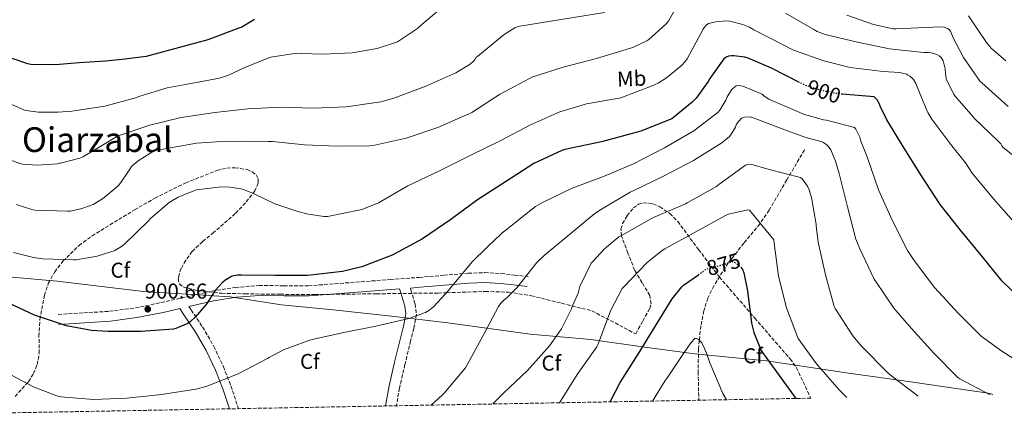
# Model space of a CAD drawing. Units: metres. Extents: x 624170 to 627615, y 4748060 to 4750436.
# Drawn here: x 626800 to 627259, y 4748108 to 4748291 of the extents above; entities that cross this region are included whole.
import ezdxf
from ezdxf.enums import TextEntityAlignment as Align

# ---------------------------------------------------------------- set-up
doc = ezdxf.new("R2010")
doc.units = ezdxf.units.M
doc.header["$MEASUREMENT"] = 0
doc.linetypes.add('DGN Style 3', pattern=[2.435891, 1.739922, -0.695969])
doc.linetypes.add('DGN Style 5', pattern=[1.217945, 0.521977, -0.695969])
for name, color, linetype, lineweight in [('Camino', 7, 'DGN Style 3', 0), ('Cota de curva de nivel directora', 7, 'Continuous', 0), ('Cota de punto acotado terreno', 7, 'Continuous', 0), ('Curva de nivel directora', 30, 'Continuous', 30), ('Curva de nivel directora no vista', 30, 'DGN Style 5', 30), ('Curva de nivel intermedia', 30, 'Continuous', 0), ('Etiqueta de uso rústico', 92, 'Continuous', 0), ('Etiqueta de zona arbolada', 92, 'Continuous', 0), ('Límite de municipio', 7, 'Continuous', 0), ('Margen derecho', 7, 'Continuous', 0), ('Punto acotado terreno (símbolo)', 7, 'Continuous', 0), ('Texto de Área (paraje) menor', 7, 'Continuous', 0), ('Vaguada', 142, 'DGN Style 3', 13), ('Zona arbolada', 92, 'DGN Style 3', 0)]:
    doc.layers.add(name, color=color, linetype=linetype, lineweight=lineweight)
doc.styles.add('Style-Arial', font='arial.ttf')

# ---------------------------------------------------------------- blocks, each defined once
blk = doc.blocks.new('5PATER')
at = {"layer": 'Punto acotado terreno (símbolo)', "linetype": 'Continuous', "lineweight": 0}
h = blk.add_hatch(color=51, dxfattribs=at)
edge = h.paths.add_edge_path()
edge.add_ellipse((0, 0), major_axis=(-0.11, -0.111), ratio=0.999422, start_angle=0, end_angle=360)

msp = doc.modelspace()

# ---------------------------------------------------------------- linework, layer by layer
at = {"layer": 'Camino', "color": 7, "linetype": 'DGN Style 3', "lineweight": 0}
for points in [[(626818.37, 4748153.62, 899.89), (626830.3, 4748154.35, 900.44), (626842.24, 4748155.09, 900.98), (626854.32, 4748156.7, 901.48), (626866.3, 4748159.12, 901.68), (626878.1, 4748161.82, 901.27), (626889.92, 4748164.5, 900.72), (626900.89, 4748166.2, 900.47), (626911.94, 4748167.12, 900.28), (626923.46, 4748166.98, 900.21), (626934.98, 4748166.99, 900.15), (626947.24, 4748167.92, 899.85), (626959.49, 4748168.85, 899.25), (626973.07, 4748169.87, 898.21), (626986.62, 4748170.9, 896.88), (626997.99, 4748171.85, 895.66), (627009.34, 4748172.82, 894.26), (627017.04, 4748173.11, 893.19), (627024.7, 4748172.69, 892.02), (627030.98, 4748171.98, 891), (627037.25, 4748171.28, 889.97)], [(626982.39, 4748165.93, 896.47), (626982.63, 4748165.11, 896.44), (626984.61, 4748158.53, 896.18), (626985.2, 4748153.7, 895.95), (626984.05, 4748147.11, 895.4), (626982.5, 4748141.33, 894.71), (626979.87, 4748130.34, 893.08), (626977.37, 4748119.35, 891.44), (626975.87, 4748111.09, 890.53)], [(626879.19, 4748157.32, 900.16), (626880.27, 4748155.73, 899.96), (626885.63, 4748147.81, 898.93), (626890.87, 4748138.75, 897.59), (626895.32, 4748129.29, 895.99), (626898.86, 4748120.39, 894.36), (626901.82, 4748111.21, 892.72), (626902.2, 4748109.74, 892.52)]]:
    msp.add_polyline3d(points, dxfattribs=at)
at = {"layer": 'Curva de nivel directora', "color": 30, "linetype": 'Continuous', "lineweight": 30, "flags": 128}
for points, elevation in [([(626909.83, 4748291.05), (626903.93, 4748287.5), (626902.54, 4748286.95), (626888.12, 4748281.52), (626859.3, 4748273.77), (626850.7, 4748272.63), (626849.79, 4748272.55), (626840.41, 4748271.59), (626828.11, 4748270.83), (626817.14, 4748269.94), (626805.64, 4748270.05), (626804.23, 4748270.34), (626797.01, 4748272.77)], 925), ([(627163.67, 4748261.73), (627150.59, 4748268.31), (627139.64, 4748272.97), (627138.09, 4748273.4), (627132.97, 4748274.09), (627131.88, 4748274.09), (627130.6, 4748273.91), (627129.48, 4748273.42), (627128.44, 4748272.67), (627121.87, 4748263.49), (627121.16, 4748262.14), (627115.42, 4748254.33), (627113.66, 4748252.46), (627104.99, 4748245.36), (627104.09, 4748244.79), (627089.74, 4748238.95), (627071.46, 4748233.98), (627054.29, 4748230.42), (627052.94, 4748230.02), (627039.95, 4748223.87), (627026.75, 4748215.38), (627013.66, 4748206.98), (627001.2, 4748197.89), (626988.06, 4748188.82), (626974.58, 4748181.57), (626973.86, 4748181.16), (626959.77, 4748175.79), (626950.86, 4748173.62), (626934.5, 4748171.76), (626919.37, 4748171.8), (626903.76, 4748171.95), (626901.87, 4748171.88), (626899.89, 4748171.55), (626899.11, 4748171.3), (626896, 4748169.46), (626894.89, 4748168.55), (626891.54, 4748164.77), (626887.26, 4748158.31), (626882.24, 4748152.43), (626879.78, 4748150.18), (626878.71, 4748149.43), (626873.19, 4748147.12), (626872.13, 4748146.83), (626856.87, 4748145.7), (626841.43, 4748145.7), (626833.89, 4748146.16), (626822.23, 4748148.38), (626807.37, 4748153.23), (626793.06, 4748160.02)], 900), ([(627269.08, 4748158.6), (627257.95, 4748169.16), (627248.15, 4748181.22), (627238.56, 4748192.92), (627229.11, 4748204.86), (627220.42, 4748218.22), (627212.35, 4748231.11), (627204.32, 4748244.33), (627201.31, 4748250.35), (627200.79, 4748251.81), (627199.72, 4748253.63), (627199.19, 4748254.27), (627198.4, 4748254.95), (627183.5, 4748256.19)], 900), ([(627136.5, 4748175.42), (627137.17, 4748174.24), (627137.62, 4748172.95), (627139.38, 4748164.65), (627141.22, 4748149.53), (627142.37, 4748145.21), (627145.73, 4748136.89), (627146.36, 4748135.85), (627161.93, 4748114.5)], 875), ([(627075.38, 4748112.91), (627080.06, 4748121.91), (627088.51, 4748135.14), (627096.35, 4748148.04), (627104.3, 4748160.97), (627108.89, 4748166.5), (627109.64, 4748167.21), (627116.51, 4748172.13)], 875)]:
    msp.add_lwpolyline(points, dxfattribs=dict(at, elevation=elevation))
at = {"layer": 'Curva de nivel directora no vista', "color": 30, "linetype": 'DGN Style 5', "lineweight": 30, "flags": 128}
for points, elevation in [([(627183.5, 4748256.19), (627183.1, 4748256.22), (627182.22, 4748256.24), (627173.4, 4748258.01), (627166.43, 4748260.35), (627163.67, 4748261.73)], 900), ([(627116.51, 4748172.13), (627119.64, 4748174.37), (627120.69, 4748174.86), (627132.74, 4748178.25), (627133.91, 4748177.63), (627135.81, 4748176.25), (627136.42, 4748175.57), (627136.5, 4748175.42)], 875)]:
    msp.add_lwpolyline(points, dxfattribs=dict(at, elevation=elevation))
at = {"layer": 'Curva de nivel intermedia', "color": 30, "linetype": 'Continuous', "lineweight": 0, "flags": 128}
for points, elevation in [([(627109.47, 4748302.58), (627102.59, 4748290.21), (627101.35, 4748288.78), (627093.5, 4748281.74), (627092.55, 4748281.1), (627086.02, 4748277.95), (627084.99, 4748277.65), (627069.05, 4748272.91), (627053.57, 4748268.8), (627038.98, 4748264.08), (627037.91, 4748263.56), (627023.95, 4748256.01), (627010.96, 4748247.71), (627009.67, 4748247.1), (626995.19, 4748240.63), (626980.42, 4748235.8), (626965.02, 4748232.24), (626963.3, 4748232.18), (626948.14, 4748232), (626933.1, 4748232.61), (626918.12, 4748234.12), (626916.21, 4748234.24), (626903.4, 4748234.4), (626892.07, 4748234.03), (626882.85, 4748233.42), (626873.25, 4748231.68), (626863.93, 4748229.97), (626862.97, 4748229.67), (626861.48, 4748228.92), (626855.6, 4748225.15), (626852.54, 4748222.46), (626851.69, 4748221.35), (626847.63, 4748215.05), (626846.5, 4748213.74), (626845.23, 4748212.59), (626838.97, 4748207.52), (626834.68, 4748204.91), (626833.4, 4748204.38), (626828.94, 4748202.81), (626823.95, 4748201.75), (626822.73, 4748201.68), (626807.65, 4748202.14), (626806.58, 4748202.33), (626798.86, 4748204.77)], 910), ([(626997.65, 4748297.13), (626987.72, 4748288.7), (626985.69, 4748286.89), (626977.4, 4748281.17), (626976.45, 4748280.68), (626966.91, 4748277.54), (626955.3, 4748275.53), (626941.77, 4748274.89), (626931.51, 4748275.22), (626929.43, 4748275.39), (626917.49, 4748273.42), (626916.43, 4748273.18), (626905.28, 4748268.58), (626897.65, 4748265.06), (626893.51, 4748263.66), (626877.72, 4748260.73), (626869.09, 4748259.2), (626855.92, 4748255.07), (626854.95, 4748254.63), (626840.07, 4748250.63), (626824.68, 4748248.25), (626818.22, 4748247.79), (626809.08, 4748247.85), (626803.49, 4748248.59)], 920), ([(627072.84, 4748294.29), (627032.5, 4748287.78), (627031.08, 4748287.17), (627026.13, 4748284.07), (627013.81, 4748274), (627012.95, 4748273.3), (627012.64, 4748272.47), (627011.86, 4748271.53), (627010.29, 4748270.22), (627003.58, 4748266.16), (626989.61, 4748260.02), (626974.68, 4748254.38), (626968.66, 4748252.66)], 915), ([(627270.42, 4748221.85), (627258.48, 4748231.4), (627257.84, 4748232.2), (627257.32, 4748233.04), (627256.75, 4748233.73), (627256.13, 4748234.27), (627245.01, 4748245.03), (627244.48, 4748245.7), (627235.96, 4748255.48), (627235.5, 4748256.21), (627232.36, 4748262.29), (627231.99, 4748263.56), (627231.65, 4748265.92), (627231.42, 4748268.01), (627230.49, 4748271.82), (627230.11, 4748272.56), (627229.61, 4748273.25), (627229.47, 4748273.41), (627228.61, 4748274.13), (627227.52, 4748274.74), (627226.23, 4748275.21), (627224.88, 4748275.48), (627223.75, 4748275.57), (627221.34, 4748275.6), (627205.51, 4748277.42), (627190.65, 4748280.39), (627175.54, 4748283.96), (627171.8, 4748285.44), (627170.24, 4748286.29), (627157.09, 4748293.96)], 910), ([(627137.19, 4748288.65), (627131.15, 4748290.27), (627129.75, 4748290.33), (627124.62, 4748289.9), (627121.23, 4748289.07), (627120.11, 4748288.34), (627119.3, 4748287.38), (627118.79, 4748286.49), (627111.36, 4748272.72), (627110.5, 4748271.54), (627108.54, 4748269.47), (627101.72, 4748263.86), (627097.74, 4748261.4), (627095.05, 4748260.16), (627080.45, 4748254.53), (627079.62, 4748254.33), (627064.48, 4748251.75), (627052.07, 4748248), (627038, 4748241.82), (627024.5, 4748234.7), (627010.3, 4748227.69), (626995.69, 4748220.38), (626981.28, 4748213.59), (626967.52, 4748205.65), (626960.22, 4748202.66), (626959.08, 4748202.4), (626943.8, 4748199.23), (626942.8, 4748199.23), (626942.29, 4748199.24), (626934.82, 4748200.31), (626929.94, 4748201.5), (626919.33, 4748205.11), (626910.02, 4748209.64), (626909.41, 4748209.99), (626904.18, 4748211.94), (626903.35, 4748212.07), (626898.48, 4748212.92), (626894.21, 4748213.09), (626882.72, 4748211.67), (626882.37, 4748211.55), (626874.25, 4748208.22), (626870.77, 4748206.26), (626870.12, 4748205.83), (626861.52, 4748198.46), (626860.43, 4748197.18), (626849.18, 4748186.27), (626847.88, 4748185.28), (626844.46, 4748183.31), (626843.43, 4748182.9), (626836.49, 4748180.73), (626826.7, 4748179.03), (626825.57, 4748179.03), (626811.21, 4748179.47), (626806.81, 4748180.16), (626797.51, 4748182.55)], 905), ([(627260.82, 4748250.43), (627248.49, 4748261.48), (627247.82, 4748262.12), (627240, 4748273.23), (627234.98, 4748282.84), (627234.36, 4748284.52), (627233.89, 4748285.52), (627233.26, 4748286.28), (627232.49, 4748286.89), (627231.5, 4748287.32), (627231.06, 4748287.43), (627229.29, 4748287.6), (627208.71, 4748286.64), (627207.17, 4748286.72), (627198.13, 4748288.61), (627185.6, 4748293.04)], 915), ([(627259.66, 4748271.82), (627252.95, 4748277.72), (627250.75, 4748280.25), (627242.4, 4748292.74)], 920), ([(627264.56, 4748195.56), (627254.02, 4748207.48), (627244.08, 4748219.41), (627240.98, 4748224.32), (627234.5, 4748232.19), (627225.17, 4748244.6), (627223.35, 4748247.76), (627223.12, 4748248.31), (627220.09, 4748255.41), (627217.74, 4748261.17), (627216.7, 4748262.99), (627215.95, 4748263.86), (627215.05, 4748264.63), (627213.99, 4748265.28), (627213.53, 4748265.5), (627212.27, 4748265.92), (627210.24, 4748266.3), (627202.55, 4748266.79), (627187.21, 4748268.68), (627174.99, 4748271.77), (627160.8, 4748276.76), (627156.33, 4748279.03), (627142.29, 4748286.26), (627140.34, 4748287.37), (627137.19, 4748288.65)], 905), ([(627129.26, 4748253.49), (627129.79, 4748254.68), (627131.89, 4748258.17), (627132.51, 4748258.79), (627134.17, 4748260.05), (627135.55, 4748260.27), (627137.24, 4748260.02), (627146.3, 4748256.26), (627146.9, 4748255.62), (627148.03, 4748254.71), (627149.29, 4748253.95), (627151.75, 4748252.86), (627166, 4748246.73), (627174.82, 4748244.22), (627176.18, 4748244.06), (627189.28, 4748240.69), (627189.83, 4748239.89), (627191.75, 4748236.13), (627192.25, 4748234.26), (627195.19, 4748227.1), (627200.34, 4748211.74), (627206.98, 4748197.29), (627213.97, 4748183.38), (627217.09, 4748178.81), (627226.47, 4748166.25), (627237.53, 4748154.27), (627248.27, 4748143.56), (627257.8, 4748136.48), (627271.27, 4748128.03)], 895), ([(626803.49, 4748248.59), (626802.62, 4748248.73), (626788.21, 4748255.19)], 920), ([(626968.66, 4748252.66), (626952.48, 4748250.26), (626937.2, 4748249.71), (626922.09, 4748250.18), (626906.71, 4748249.36), (626891.36, 4748247.71), (626875.71, 4748245.38), (626861.08, 4748241.83), (626846.84, 4748237.05), (626845.65, 4748236.55), (626836.18, 4748230.84), (626835.44, 4748230.31), (626829.93, 4748226.98), (626828.5, 4748226.36), (626819.41, 4748224.1), (626819.05, 4748224.03), (626818.01, 4748223.82), (626808.52, 4748223.22), (626801.92, 4748223.63), (626800.94, 4748223.81), (626791.79, 4748227.09)], 915), ([(626793.93, 4748126.69), (626807.25, 4748119.69), (626817.78, 4748115.72), (626819.69, 4748115.31), (626834.89, 4748114.05), (626850.28, 4748114.6), (626866.54, 4748116.4), (626882.5, 4748118.76), (626887.25, 4748120.12), (626888, 4748120.44), (626902.17, 4748125.98), (626915.89, 4748133.14), (626916.58, 4748133.63), (626923.34, 4748137.2), (626935.05, 4748141.52), (626936.69, 4748141.89), (626951.34, 4748145.19), (626966.32, 4748148.16), (626981.73, 4748151.66), (626989.5, 4748154.5), (626990.94, 4748155.4), (626993.33, 4748157.37), (627000.34, 4748164.88), (627001.15, 4748166.08), (627011.27, 4748178.27), (627011.92, 4748178.86), (627022.66, 4748189.38), (627023.78, 4748190.16), (627024.34, 4748190.89), (627025.1, 4748191.61), (627026.99, 4748193), (627039.28, 4748202.8), (627040.74, 4748203.97), (627043.87, 4748205.84), (627057.7, 4748212.42), (627072.37, 4748217.95), (627086.33, 4748223.78), (627100.7, 4748231.28), (627114.34, 4748239.17), (627125.71, 4748247.89), (627126.44, 4748248.81), (627129.26, 4748253.49)], 895), ([(626992.06, 4748111.38), (626997.37, 4748116.14), (626998.08, 4748116.95), (627008.04, 4748128.7), (627008.85, 4748130.11), (627016.26, 4748143.75), (627023.44, 4748157.33), (627024.5, 4748158.81), (627025.94, 4748160.3), (627027.66, 4748161.66), (627031.95, 4748166.06), (627041.35, 4748177.86), (627044.72, 4748181.06), (627056.55, 4748190.87), (627068.29, 4748200.7), (627071.45, 4748202.7), (627084.82, 4748210.55), (627085.83, 4748210.98), (627100.35, 4748218.1), (627114.24, 4748225.37), (627127.39, 4748233.56), (627130.99, 4748236.55), (627131.86, 4748237.65), (627133.75, 4748240.85), (627134.17, 4748241.93), (627135, 4748243.34), (627135.29, 4748243.72), (627136.56, 4748244.98), (627137.52, 4748245.43), (627138.61, 4748245.62), (627140.99, 4748245.58), (627141.25, 4748245.55), (627156.79, 4748239.56), (627166.16, 4748236.13), (627173.62, 4748234.2), (627174.54, 4748233.8), (627175.82, 4748232.97), (627176.79, 4748232.15), (627177.45, 4748231.37), (627178.15, 4748230.23), (627180.4, 4748225.04), (627182.07, 4748219.31), (627185.95, 4748203.69), (627189.93, 4748188.63), (627191.69, 4748184.23), (627198.34, 4748170.06), (627199.12, 4748168.99), (627207.54, 4748156.47), (627215.79, 4748147.01), (627226.16, 4748135.6), (627237.39, 4748124.21), (627238.26, 4748123.61), (627252.49, 4748116.15)], 890), ([(627020.76, 4748111.91), (627025.96, 4748117.15), (627036.94, 4748127.54), (627047.14, 4748138.94), (627052.74, 4748146.98), (627057.45, 4748156.22), (627057.86, 4748157.6), (627060.48, 4748163.54), (627061.38, 4748166.57), (627066.56, 4748177.47), (627067.26, 4748178.07), (627072.76, 4748184.14), (627079.46, 4748189.82), (627080.97, 4748190.59), (627094.68, 4748198.3), (627095.69, 4748198.76), (627110.58, 4748205.19), (627111.34, 4748205.66), (627124.94, 4748213.21), (627126.11, 4748214.12), (627138.43, 4748223.13), (627139.36, 4748223.45), (627140.92, 4748223.62), (627149.49, 4748221.21), (627164.15, 4748217.45), (627164.83, 4748216.76), (627167.35, 4748213.35), (627168.09, 4748211.69), (627169.15, 4748208.17), (627171.31, 4748195.73), (627171.31, 4748194.82), (627172.25, 4748187.27), (627175.73, 4748172.09), (627179.78, 4748157.28), (627180.29, 4748156.32), (627188.52, 4748143.6), (627192.47, 4748138.88), (627204.9, 4748126.24), (627206.66, 4748124.91), (627218.91, 4748115.54)], 885), ([(627051.88, 4748112.48), (627060.08, 4748125.69), (627069.22, 4748138.54), (627069.66, 4748139.42), (627069.95, 4748140.3), (627075.55, 4748155.32), (627081.1, 4748165.76), (627081.66, 4748166.38), (627092.84, 4748178), (627099.71, 4748183.48), (627100.98, 4748184.17), (627115.07, 4748191.88), (627129.22, 4748199.73), (627130.61, 4748200.28), (627139.55, 4748202.33), (627140.35, 4748202.21), (627151.63, 4748188.3), (627151.8, 4748186.82), (627153.87, 4748171.42), (627157.49, 4748156.72), (627162.67, 4748143.21), (627163.06, 4748142.47), (627171.46, 4748130.54), (627182.11, 4748118.5), (627185.66, 4748114.93)], 880), ([(627095.17, 4748113.27), (627101.05, 4748122.89), (627101.77, 4748123.77), (627110.27, 4748136.3), (627113.11, 4748140.56), (627114.89, 4748142.34), (627115.72, 4748142.39), (627116.54, 4748141.97), (627117.25, 4748141.35), (627117.78, 4748140.74), (627118.07, 4748140.34), (627119.43, 4748137.83), (627120.3, 4748135.6), (627121.8, 4748131.12), (627127.91, 4748116.73), (627129.59, 4748113.9)], 870)]:
    msp.add_lwpolyline(points, dxfattribs=dict(at, elevation=elevation))
at = {"layer": 'Límite de municipio', "color": 7, "linetype": 'Continuous', "lineweight": 0}
msp.add_polyline3d([(626779.25, 4748172.58, 900.99), (626817.87, 4748169.15, 902.98), (626858.19, 4748164.25, 902.37), (626898.55, 4748161.76, 900.04), (626922.31, 4748158.09, 898.66), (626946.4, 4748155.71, 897.37), (626973.57, 4748152.79, 895.47), (626999.85, 4748149.71, 893.1), (627038.14, 4748144.36, 886.77), (627066.43, 4748141.98, 881.06), (627092.73, 4748138.27, 874.45), (627114.94, 4748135.32, 866.72), (627148.22, 4748131.96, 874.85), (627187.55, 4748126.14, 882.13), (627208.87, 4748123.15, 884.99), (627252.62, 4748116.8, 890.15), (627253.72, 4748116.18, 890.1)], dxfattribs=at)
at = {"layer": 'Margen derecho', "color": 7, "linetype": 'Continuous', "lineweight": 0}
for points in [[(626879.19, 4748157.32, 900.16), (626890.79, 4748159.95, 900.72), (626901.44, 4748161.6, 900.47), (626912.1, 4748162.49, 900.28), (626923.43, 4748162.35, 900.21), (626935.15, 4748162.36, 900.15), (626947.59, 4748163.3, 899.85), (626959.84, 4748164.23, 899.25), (626973.42, 4748165.25, 898.21), (626977.36, 4748165.55, 896.51), (626977.92, 4748163.7, 896.44), (626979.78, 4748157.52, 896.18), (626980.22, 4748153.83, 895.95), (626979.23, 4748148.17, 895.4), (626977.73, 4748142.54, 894.71), (626975.07, 4748131.46, 893.08), (626972.54, 4748120.34, 891.44), (626970.85, 4748111, 890.43)], [(626982.39, 4748165.93, 896.47), (626986.99, 4748166.28, 896.88), (626998.38, 4748167.24, 895.66), (627009.63, 4748168.19, 894.26), (627017, 4748168.48, 893.19), (627024.32, 4748168.07, 892.02), (627030.46, 4748167.38, 891), (627036.73, 4748166.68, 889.97)], [(626818.65, 4748149, 899.89), (626830.59, 4748149.73, 900.44), (626842.69, 4748150.48, 900.98), (626855.08, 4748152.13, 901.48), (626867.28, 4748154.6, 901.68), (626875.01, 4748156.37, 900.33), (626876.96, 4748153.49, 899.96), (626882.24, 4748145.68, 898.93), (626887.33, 4748136.9, 897.59), (626891.65, 4748127.7, 895.99), (626895.1, 4748119.04, 894.36), (626897.98, 4748110.1, 892.72), (626898.09, 4748109.66, 892.66)]]:
    msp.add_polyline3d(points, dxfattribs=at)
at = {"layer": 'Vaguada', "color": 142, "linetype": 'DGN Style 3', "lineweight": 13}
msp.add_polyline3d([(627165.95, 4748230.28, 884.85), (627157.73, 4748216.27, 882.42), (627149.51, 4748202.25, 879.99), (627145.15, 4748195.83, 878.9), (627137.7, 4748186.8, 877.41), (627130.43, 4748177.61, 875.76), (627123.66, 4748166.92, 872.88), (627120.98, 4748161.27, 871.19), (627119.04, 4748155.28, 869.68), (627117.65, 4748148.27, 870.47), (627116.98, 4748141.59, 870), (627116.57, 4748137.65, 866.04), (627116.42, 4748126.93, 864.31), (627116.73, 4748113.67, 862.61)], dxfattribs=at)
at = {"layer": 'Zona arbolada', "color": 92, "linetype": 'DGN Style 3', "lineweight": 0}
for points in [[(626798.32, 4748115.42, 889.78), (626804.51, 4748122.27, 891.17), (626806.9, 4748126.09, 891.77), (626808.62, 4748130.27, 892.53), (626809.52, 4748135.51, 893.77), (626809.44, 4748143.44, 895.97), (626809.84, 4748151.33, 897.91), (626811.97, 4748162.55, 899.88), (626813.79, 4748168.07, 900.65), (626816.75, 4748173.47, 901.23), (626820.62, 4748178.46, 901.72), (626828.08, 4748185.71, 902.51), (626834.14, 4748190.25, 903.04), (626853.93, 4748202.33, 904.11), (626863.4, 4748207.8, 904.36), (626877.79, 4748214.88, 904.71), (626892.27, 4748220.7, 905.07), (626896.94, 4748221.79, 905.21), (626900.79, 4748221.99, 905.33), (626906.32, 4748221.11, 905.49), (626908.68, 4748220.07, 905.55), (626910.57, 4748218.59, 905.59), (626911.57, 4748216.73, 905.58), (626911.56, 4748214.85, 905.53), (626910.03, 4748211.23, 905.35), (626905.57, 4748205.56, 904.97), (626900.85, 4748200.61, 904.56), (626890.76, 4748191.77, 903.71), (626885.57, 4748187.51, 903.27), (626880.81, 4748182.94, 902.77), (626877.78, 4748178.88, 902.43), (626875.71, 4748175.11, 902.17), (626874.66, 4748172.27, 901.97), (626874.3, 4748170.31, 901.82), (626874.71, 4748167.89, 901.59), (626876.53, 4748166.43, 901.36), (626883.69, 4748164.63, 900.73), (626894.54, 4748163.47, 899.76), (626905.45, 4748163.23, 898.8), (626921.78, 4748163, 897.46), (626938.09, 4748162.91, 896.05), (626966.74, 4748163.24, 893.02), (626995.37, 4748163.61, 889.78), (626999.27, 4748163.74, 895), (627017.27, 4748164.32, 887.63), (627028.14, 4748164.02, 886.42), (627038.77, 4748162.33, 884.85), (627052.85, 4748158.81, 882.39), (627066.93, 4748155.29, 879.92), (627087.34, 4748144.6, 875.76), (627090.61, 4748150.52, 875.99), (627093.87, 4748156.44, 876.21), (627094.56, 4748158.59, 876.36), (627093.86, 4748162.46, 876.88), (627090.3, 4748168.38, 878.09), (627086.83, 4748174.23, 879.47), (627083.71, 4748182.22, 882.02), (627080.75, 4748190.17, 884.53), (627080.48, 4748193.42, 885.12), (627081.23, 4748195.92, 885.38), (627083.41, 4748199.65, 885.47), (627086.32, 4748203.23, 885.17), (627088.62, 4748205, 884.78), (627090.91, 4748205.67, 884.37), (627095.27, 4748205.2, 883.55), (627098.6, 4748203.79, 882.91), (627103.26, 4748200.6, 882), (627106.93, 4748196.89, 881.27), (627116.59, 4748183.89, 879.14), (627126.32, 4748171.03, 877.87), (627142.79, 4748151.95, 877.49), (627159.28, 4748132.89, 877.23), (627162.19, 4748128.82, 877.19), (627168.9, 4748114.62, 877.05), (626783.89, 4748107.57, 885.64)], [(626798.32, 4748115.42, 889.78), (626804.51, 4748122.27, 891.17), (626806.9, 4748126.09, 891.77), (626808.62, 4748130.27, 892.53), (626809.52, 4748135.51, 893.77), (626809.44, 4748143.44, 895.97), (626809.84, 4748151.33, 897.91), (626811.97, 4748162.55, 899.88), (626813.79, 4748168.07, 900.65), (626816.75, 4748173.47, 901.23), (626820.62, 4748178.46, 901.72), (626828.08, 4748185.71, 902.51), (626834.14, 4748190.25, 903.04), (626853.93, 4748202.33, 904.11), (626863.4, 4748207.8, 904.36), (626877.79, 4748214.88, 904.71), (626892.27, 4748220.7, 905.07), (626896.94, 4748221.79, 905.21), (626900.79, 4748221.99, 905.33), (626906.32, 4748221.11, 905.49), (626908.68, 4748220.07, 905.55), (626910.57, 4748218.59, 905.59), (626911.57, 4748216.73, 905.58), (626911.56, 4748214.85, 905.53), (626910.03, 4748211.23, 905.35), (626905.57, 4748205.56, 904.97), (626900.85, 4748200.61, 904.56), (626890.76, 4748191.77, 903.71), (626885.57, 4748187.51, 903.27), (626880.81, 4748182.94, 902.77), (626877.78, 4748178.88, 902.43), (626875.71, 4748175.11, 902.17), (626874.66, 4748172.27, 901.97), (626874.3, 4748170.31, 901.82), (626874.71, 4748167.89, 901.59), (626876.53, 4748166.43, 901.36), (626883.69, 4748164.63, 900.73), (626894.54, 4748163.47, 899.76), (626905.45, 4748163.23, 898.8), (626921.78, 4748163, 897.46), (626938.09, 4748162.91, 896.05), (626966.74, 4748163.24, 893.02), (626995.37, 4748163.61, 889.78), (626999.27, 4748163.74, 895), (627017.27, 4748164.32, 887.63), (627028.14, 4748164.02, 886.42), (627038.77, 4748162.33, 884.85), (627052.85, 4748158.81, 882.39), (627066.93, 4748155.29, 879.92), (627087.34, 4748144.6, 875.76), (627090.61, 4748150.52, 875.99), (627093.87, 4748156.44, 876.21), (627094.56, 4748158.59, 876.36), (627093.86, 4748162.46, 876.88), (627090.3, 4748168.38, 878.09), (627086.83, 4748174.23, 879.47), (627083.71, 4748182.22, 882.02), (627080.75, 4748190.17, 884.53), (627080.48, 4748193.42, 885.12), (627081.23, 4748195.92, 885.38), (627083.41, 4748199.65, 885.47), (627086.32, 4748203.23, 885.17), (627088.62, 4748205, 884.78), (627090.91, 4748205.67, 884.37), (627095.27, 4748205.2, 883.55), (627098.6, 4748203.79, 882.91), (627103.26, 4748200.6, 882), (627106.93, 4748196.89, 881.27), (627116.59, 4748183.89, 879.14), (627126.32, 4748171.03, 877.87), (627142.79, 4748151.95, 877.49), (627159.28, 4748132.89, 877.23), (627162.19, 4748128.82, 877.19), (627168.9, 4748114.62, 877.05)]]:
    msp.add_polyline3d(points, dxfattribs=at)

# ---------------------------------------------------------------- block references
at = {"layer": 'Punto acotado terreno (símbolo)', "color": 7, "linetype": 'Continuous', "lineweight": 0, "xscale": 10, "yscale": 10, "zscale": 10}
msp.add_blockref('5PATER', (626860.09, 4748156.05, 900.66), dxfattribs=at)

# ---------------------------------------------------------------- texts
at = {"layer": 'Cota de curva de nivel directora', "color": 7, "linetype": 'Continuous', "lineweight": 0, "style": 'Style-Arial'}
for s, rotation, p in [('900', 341.48624, (627174.9837, 4748257.4833, 900)), ('875', 15.75931, (627128.2246, 4748176.9768, 875))]:
    msp.add_text(s, height=7, rotation=rotation, dxfattribs=at).set_placement(p, align=Align.MIDDLE_CENTER)
at = {"layer": 'Cota de punto acotado terreno', "color": 7, "linetype": 'Continuous', "lineweight": 0, "style": 'Style-Arial'}
msp.add_text('900.66', height=7, dxfattribs=at).set_placement((626858.66, 4748161, 900.66))
at = {"layer": 'Etiqueta de uso rústico', "color": 92, "linetype": 'Continuous', "lineweight": 0, "style": 'Style-Arial'}
msp.add_text('Mb', height=7, rotation=2.38864, dxfattribs=at).set_placement((627085.4585, 4748263.4683, 906.76), align=Align.MIDDLE_CENTER)
at = {"layer": 'Etiqueta de zona arbolada', "color": 92, "linetype": 'Continuous', "lineweight": 0, "style": 'Style-Arial'}
for p in [(626847.3395, 4748174.24, 903.79), (627141.9295, 4748134.36, 873.64), (626935.5895, 4748131.74, 893.77), (627048.0395, 4748130.97, 883.82)]:
    msp.add_text('Cf', height=7, dxfattribs=at).set_placement(p, align=Align.MIDDLE_CENTER)
at = {"layer": 'Texto de Área (paraje) menor', "color": 7, "linetype": 'Continuous', "lineweight": 0, "style": 'Style-Arial'}
msp.add_text('Oiarzabal', height=11.5, dxfattribs=at).set_placement((626836.5854, 4748235.04, 917.32), align=Align.MIDDLE_CENTER)

doc.saveas('drawing.dxf')
